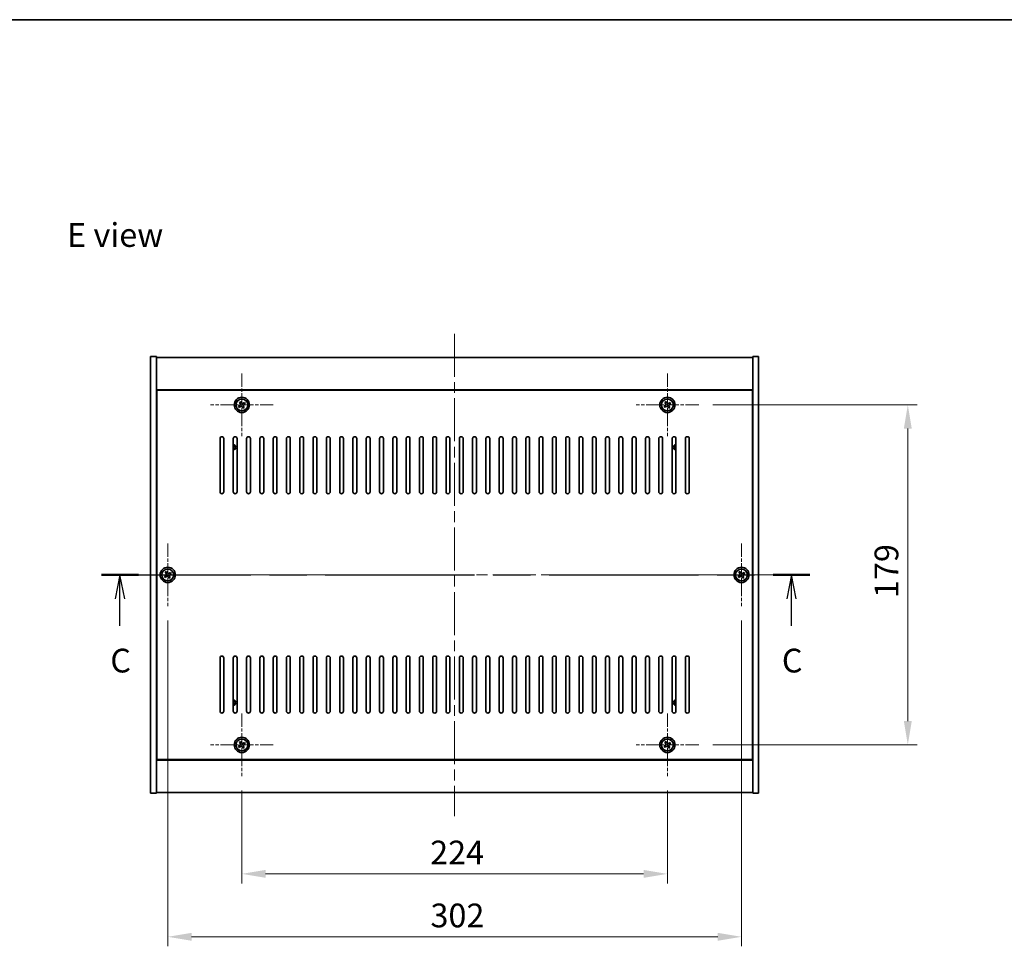
# Model space of a CAD drawing. Units: millimetres. Extents: x 58 to 8329, y 32 to 1437.
# Drawn here: x 2142 to 2661, y 949 to 1437 of the extents above; entities that cross this region are included whole.
import ezdxf

# ---------------------------------------------------------------- set-up
doc = ezdxf.new("R2010")
doc.units = ezdxf.units.MM
doc.header["$LTSCALE"] = 4
doc.linetypes.add('CHAIN', pattern=[0.3543, 0.2362, -0.0295, 0.0591, -0.0295])
doc.layers.get('Defpoints').update_dxf_attribs({"lineweight": 25})
for name, color, linetype, lineweight in [('Border (ISO)', 7, 'Continuous', 35), ('Center Mark (ISO)', 131, 'Continuous', 18), ('Centerline (ISO)', 131, 'Continuous', 18), ('Dimension (ISO)', 7, 'Continuous', 18), ('Dimension (ISO) @ 1', 7, 'Continuous', 18), ('Section Line (ISO)', 7, 'CHAIN', 25), ('Symbol (ISO)', 7, 'Continuous', 18), ('Visible (ISO)', 7, 'Continuous', 35), ('Visible Narrow (ISO)', 7, 'Continuous', 25)]:
    doc.layers.add(name, color=color, linetype=linetype, lineweight=lineweight)
doc.styles.add('Note Text (TK)', font='txt')
doc.dimstyles.new('Default - Method 1b (TK)', dxfattribs={"dimscale": 4, "dimtxt": 2.5, "dimasz": 2.5, "dimexe": 1, "dimexo": 1.5, "dimgap": 1, "dimtad": 1, "dimtoh": 1, "dimrnd": 1e-08, "dimdsep": 46, "dimtxsty": 'Note Text (TK)', "dimcen": 0.09, "dimdle": 5, "dimclrd": 100, "dimclre": 100, "dimclrt": 7, "dimadec": 1, "dimazin": 1, "dimtfac": 1, "dimtmove": 0, "dimatfit": 3, "dimfxl": 1, "dimtolj": 1, "dimlwd": -1, "dimlwe": -1, "dimarcsym": 0})

# ---------------------------------------------------------------- blocks, each defined once
blk = doc.blocks.new('図面枠 tk図枠')
at = {"layer": 'Border (ISO)'}
blk.add_line((14.5, 289), (405.5, 289), dxfattribs=at)
blk = doc.blocks.new('2dTransSection2')
at = {"layer": 'Section Line (ISO)', "linetype": 'CHAIN', "ltscale": 16.628633}
blk.add_line((125.17, 230.53), (199.76, 230.53), dxfattribs=at)
at = {"layer": 'Section Line (ISO)', "linetype": 'Continuous', "lineweight": 50}
for p, q in [((125.17, 230.53), (129.07, 230.53)), ((195.87, 230.53), (199.76, 230.53))]:
    blk.add_line(p, q, dxfattribs=at)
at = {"layer": 'Section Line (ISO)', "linetype": 'Continuous'}
for p, q in [((127.12, 230.53), (126.62, 228.03)), ((127.12, 228.03), (127.12, 230.53)), ((127.62, 228.03), (127.12, 230.53)), ((197.82, 230.53), (197.32, 228.03)), ((197.82, 228.03), (197.82, 230.53)), ((198.32, 228.03), (197.82, 230.53)), ((127.12, 225.17), (127.12, 228.03)), ((197.82, 225.17), (197.82, 228.03))]:
    blk.add_line(p, q, dxfattribs=at)
at = {"layer": 'Section Line (ISO)', "char_height": 2.5, "attachment_point": 7, "style": 'Note Text (TK)'}
for insert in [(126.1, 219.48), (196.8, 219.48)]:
    blk.add_mtext('C', dxfattribs=dict(at, insert=insert))
blk = doc.blocks.new('*D30')
at = {"layer": 'Defpoints', "color": 0}
for p in [(2259.24, 1038.67), (2483.24, 1038.67), (2483.24, 987.26)]:
    blk.add_point(p, dxfattribs=at)
at = {"layer": 'Dimension (ISO)', "color": 100}
for p, q in [((2259.24, 1031.17), (2259.24, 982.26)), ((2483.24, 1031.17), (2483.24, 982.26)), ((2271.74, 987.26), (2470.74, 987.26))]:
    blk.add_line(p, q, dxfattribs=at)
for points in [[(2271.74, 989.34), (2271.74, 985.17), (2259.24, 987.26)], [(2470.74, 989.34), (2470.74, 985.17), (2483.24, 987.26)]]:
    blk.add_solid(points, dxfattribs=at)
at = {"layer": 'Dimension (ISO)', "color": 7, "insert": (2358.35, 998.51), "char_height": 12.5, "attachment_point": 4, "style": 'Note Text (TK)'}
blk.add_mtext('\\A1;224', dxfattribs=at)
blk = doc.blocks.new('*D31')
at = {"layer": 'Defpoints', "color": 0}
for p in [(2499.74, 1234.17), (2499.74, 1055.17), (2609.8, 1055.17)]:
    blk.add_point(p, dxfattribs=at)
at = {"layer": 'Dimension (ISO)', "color": 100}
for p, q in [((2507.24, 1234.17), (2614.8, 1234.17)), ((2609.8, 1221.67), (2609.8, 1067.67)), ((2507.24, 1055.17), (2614.8, 1055.17))]:
    blk.add_line(p, q, dxfattribs=at)
for points in [[(2607.72, 1221.67), (2611.89, 1221.67), (2609.8, 1234.17)], [(2607.72, 1067.67), (2611.89, 1067.67), (2609.8, 1055.17)]]:
    blk.add_solid(points, dxfattribs=at)
at = {"layer": 'Dimension (ISO)', "color": 7, "insert": (2598.55, 1132.49), "char_height": 12.5, "attachment_point": 4, "rotation": 90, "style": 'Note Text (TK)'}
blk.add_mtext('\\A1;179', dxfattribs=at)
blk = doc.blocks.new('*D42')
at = {"layer": 'Defpoints', "color": 0}
for p in [(2220.24, 1128.17), (2522.24, 1128.17), (2522.24, 954.12)]:
    blk.add_point(p, dxfattribs=at)
at = {"layer": 'Dimension (ISO)', "color": 100}
for p, q in [((2220.24, 1120.67), (2220.24, 949.12)), ((2522.24, 1120.67), (2522.24, 949.12)), ((2232.74, 954.12), (2509.74, 954.12))]:
    blk.add_line(p, q, dxfattribs=at)
for points in [[(2232.74, 956.2), (2232.74, 952.04), (2220.24, 954.12)], [(2509.74, 956.2), (2509.74, 952.04), (2522.24, 954.12)]]:
    blk.add_solid(points, dxfattribs=at)
at = {"layer": 'Dimension (ISO)', "color": 7, "insert": (2358.53, 965.37), "char_height": 12.5, "attachment_point": 4, "style": 'Note Text (TK)'}
blk.add_mtext('\\A1;302', dxfattribs=at)

msp = doc.modelspace()

# ---------------------------------------------------------------- linework, layer by layer
at = {"layer": 'Center Mark (ISO)', "linetype": 'CHAIN', "ltscale": 7.333869}
for p, q in [((2259.2426, 1250.668), (2259.2426, 1217.668)), ((2483.2426, 1250.668), (2483.2426, 1217.668)), ((2275.7426, 1234.168), (2242.7426, 1234.168)), ((2499.7426, 1234.168), (2466.7426, 1234.168)), ((2220.2426, 1161.168), (2220.2426, 1128.168)), ((2522.2426, 1161.168), (2522.2426, 1128.168)), ((2236.7426, 1144.668), (2203.7426, 1144.668)), ((2538.7426, 1144.668), (2505.7426, 1144.668)), ((2259.2426, 1071.668), (2259.2426, 1038.668)), ((2483.2426, 1071.668), (2483.2426, 1038.668)), ((2275.7426, 1055.168), (2242.7426, 1055.168)), ((2499.7426, 1055.168), (2466.7426, 1055.168))]:
    msp.add_line(p, q, dxfattribs=at)
at = {"layer": 'Centerline (ISO)', "linetype": 'CHAIN', "ltscale": 23.990969}
for p, q in [((2371.2426, 1271.668), (2371.2426, 1017.668)), ((2187.3465, 1144.668), (2543.7426, 1144.668))]:
    msp.add_line(p, q, dxfattribs=at)
at = {"layer": 'Visible (ISO)'}
for p, q in [((2211.2426, 1259.668), (2214.2426, 1259.668)), ((2211.2426, 1029.668), (2211.2426, 1259.668)), ((2214.2426, 1029.668), (2214.2426, 1259.668)), ((2531.2426, 1259.668), (2528.2426, 1259.668)), ((2528.2426, 1259.668), (2528.2426, 1029.668)), ((2531.2426, 1259.668), (2531.2426, 1029.668)), ((2214.2426, 1259.168), (2528.2426, 1259.168)), ((2528.2426, 1242.168), (2214.2426, 1242.168)), ((2527.9926, 1241.918), (2214.4926, 1241.918)), ((2214.4926, 1241.918), (2214.4926, 1047.418)), ((2527.9926, 1047.418), (2527.9926, 1241.918)), ((2258.1077, 1233.8831), (2257.4838, 1233.4852)), ((2258.5597, 1235.9268), (2257.9358, 1235.5288)), ((2257.9358, 1235.5288), (2258.3337, 1234.9049)), ((2258.9576, 1235.3028), (2258.5597, 1235.9268)), ((2260.6034, 1235.4748), (2259.9795, 1235.0768)), ((2260.3774, 1234.4529), (2261.0013, 1234.8508)), ((2261.0013, 1234.8508), (2260.6034, 1235.4748)), ((2482.1077, 1233.8831), (2481.4838, 1233.4852)), ((2482.5597, 1235.9268), (2481.9358, 1235.5288)), ((2481.9358, 1235.5288), (2482.3337, 1234.9049)), ((2482.9576, 1235.3028), (2482.5597, 1235.9268)), ((2484.6034, 1235.4748), (2483.9795, 1235.0768)), ((2484.3774, 1234.4529), (2485.0013, 1234.8508)), ((2485.0013, 1234.8508), (2484.6034, 1235.4748)), ((2214.4926, 1229.168), (2214.2426, 1229.168)), ((2214.2426, 1228.668), (2214.4926, 1228.668)), ((2257.4838, 1233.4852), (2257.8817, 1232.8613)), ((2257.8817, 1232.8613), (2258.5056, 1233.2592)), ((2259.5275, 1233.0332), (2259.9254, 1232.4093)), ((2259.9254, 1232.4093), (2260.5493, 1232.8072)), ((2260.5493, 1232.8072), (2260.1514, 1233.4311)), ((2481.4838, 1233.4852), (2481.8817, 1232.8613)), ((2481.8817, 1232.8613), (2482.5056, 1233.2592)), ((2483.5275, 1233.0332), (2483.9254, 1232.4093)), ((2483.9254, 1232.4093), (2484.5493, 1232.8072)), ((2484.5493, 1232.8072), (2484.1514, 1233.4311)), ((2528.2426, 1229.168), (2527.9926, 1229.168)), ((2528.2426, 1228.668), (2527.9926, 1228.668)), ((2247.7426, 1188.418), (2247.7426, 1216.418)), ((2249.7426, 1216.418), (2249.7426, 1188.418)), ((2254.7426, 1188.418), (2254.7426, 1216.418)), ((2256.7426, 1216.418), (2256.7426, 1188.418)), ((2261.7426, 1188.418), (2261.7426, 1216.418)), ((2263.7426, 1216.418), (2263.7426, 1188.418)), ((2268.7426, 1188.418), (2268.7426, 1216.418)), ((2270.7426, 1216.418), (2270.7426, 1188.418)), ((2275.7426, 1188.418), (2275.7426, 1216.418)), ((2277.7426, 1216.418), (2277.7426, 1188.418)), ((2282.7426, 1188.418), (2282.7426, 1216.418)), ((2284.7426, 1216.418), (2284.7426, 1188.418)), ((2289.7426, 1188.418), (2289.7426, 1216.418)), ((2291.7426, 1216.418), (2291.7426, 1188.418)), ((2296.7426, 1188.418), (2296.7426, 1216.418)), ((2298.7426, 1216.418), (2298.7426, 1188.418)), ((2303.7426, 1188.418), (2303.7426, 1216.418)), ((2305.7426, 1216.418), (2305.7426, 1188.418)), ((2310.7426, 1188.418), (2310.7426, 1216.418)), ((2312.7426, 1216.418), (2312.7426, 1188.418)), ((2317.7426, 1188.418), (2317.7426, 1216.418)), ((2319.7426, 1216.418), (2319.7426, 1188.418)), ((2324.7426, 1188.418), (2324.7426, 1216.418)), ((2326.7426, 1216.418), (2326.7426, 1188.418)), ((2331.7426, 1188.418), (2331.7426, 1216.418)), ((2333.7426, 1216.418), (2333.7426, 1188.418)), ((2338.7426, 1188.418), (2338.7426, 1216.418)), ((2340.7426, 1216.418), (2340.7426, 1188.418)), ((2345.7426, 1188.418), (2345.7426, 1216.418)), ((2347.7426, 1216.418), (2347.7426, 1188.418)), ((2352.7426, 1188.418), (2352.7426, 1216.418)), ((2354.7426, 1216.418), (2354.7426, 1188.418)), ((2359.7426, 1188.418), (2359.7426, 1216.418)), ((2361.7426, 1216.418), (2361.7426, 1188.418)), ((2366.7426, 1188.418), (2366.7426, 1216.418)), ((2368.7426, 1216.418), (2368.7426, 1188.418)), ((2373.7426, 1188.418), (2373.7426, 1216.418)), ((2375.7426, 1216.418), (2375.7426, 1188.418)), ((2380.7426, 1188.418), (2380.7426, 1216.418)), ((2382.7426, 1216.418), (2382.7426, 1188.418)), ((2387.7426, 1188.418), (2387.7426, 1216.418)), ((2389.7426, 1216.418), (2389.7426, 1188.418)), ((2394.7426, 1188.418), (2394.7426, 1216.418)), ((2396.7426, 1216.418), (2396.7426, 1188.418)), ((2401.7426, 1188.418), (2401.7426, 1216.418)), ((2403.7426, 1216.418), (2403.7426, 1188.418)), ((2408.7426, 1188.418), (2408.7426, 1216.418)), ((2410.7426, 1216.418), (2410.7426, 1188.418)), ((2415.7426, 1188.418), (2415.7426, 1216.418)), ((2417.7426, 1216.418), (2417.7426, 1188.418)), ((2422.7426, 1188.418), (2422.7426, 1216.418)), ((2424.7426, 1216.418), (2424.7426, 1188.418)), ((2429.7426, 1188.418), (2429.7426, 1216.418)), ((2431.7426, 1216.418), (2431.7426, 1188.418)), ((2436.7426, 1188.418), (2436.7426, 1216.418)), ((2438.7426, 1216.418), (2438.7426, 1188.418)), ((2443.7426, 1188.418), (2443.7426, 1216.418)), ((2445.7426, 1216.418), (2445.7426, 1188.418)), ((2450.7426, 1188.418), (2450.7426, 1216.418)), ((2452.7426, 1216.418), (2452.7426, 1188.418)), ((2457.7426, 1188.418), (2457.7426, 1216.418)), ((2459.7426, 1216.418), (2459.7426, 1188.418)), ((2464.7426, 1188.418), (2464.7426, 1216.418)), ((2466.7426, 1216.418), (2466.7426, 1188.418)), ((2471.7426, 1188.418), (2471.7426, 1216.418)), ((2473.7426, 1216.418), (2473.7426, 1188.418)), ((2478.7426, 1188.418), (2478.7426, 1216.418)), ((2480.7426, 1216.418), (2480.7426, 1188.418)), ((2485.7426, 1188.418), (2485.7426, 1216.418)), ((2487.7426, 1216.418), (2487.7426, 1188.418)), ((2492.7426, 1188.418), (2492.7426, 1216.418)), ((2494.7426, 1216.418), (2494.7426, 1188.418)), ((2219.5597, 1146.4268), (2218.9358, 1146.0288)), ((2218.9358, 1146.0288), (2219.3337, 1145.4049)), ((2219.9576, 1145.8028), (2219.5597, 1146.4268)), ((2221.6034, 1145.9748), (2220.9795, 1145.5768)), ((2222.0013, 1145.3508), (2221.6034, 1145.9748)), ((2521.5597, 1146.4268), (2520.9358, 1146.0288)), ((2520.9358, 1146.0288), (2521.3337, 1145.4049)), ((2521.9576, 1145.8028), (2521.5597, 1146.4268)), ((2523.6034, 1145.9748), (2522.9795, 1145.5768)), ((2524.0013, 1145.3508), (2523.6034, 1145.9748)), ((2219.1077, 1144.3831), (2218.4838, 1143.9852)), ((2218.4838, 1143.9852), (2218.8817, 1143.3613)), ((2218.8817, 1143.3613), (2219.5056, 1143.7592)), ((2220.5275, 1143.5332), (2220.9254, 1142.9093)), ((2220.9254, 1142.9093), (2221.5493, 1143.3072)), ((2221.5493, 1143.3072), (2221.1514, 1143.9311)), ((2221.3774, 1144.9529), (2222.0013, 1145.3508)), ((2521.1077, 1144.3831), (2520.4838, 1143.9852)), ((2520.4838, 1143.9852), (2520.8817, 1143.3613)), ((2520.8817, 1143.3613), (2521.5056, 1143.7592)), ((2522.5275, 1143.5332), (2522.9254, 1142.9093)), ((2522.9254, 1142.9093), (2523.5493, 1143.3072)), ((2523.5493, 1143.3072), (2523.1514, 1143.9311)), ((2523.3774, 1144.9529), (2524.0013, 1145.3508)), ((2247.7426, 1072.918), (2247.7426, 1100.918)), ((2249.7426, 1100.918), (2249.7426, 1072.918)), ((2254.7426, 1072.918), (2254.7426, 1100.918)), ((2256.7426, 1100.918), (2256.7426, 1072.918)), ((2261.7426, 1072.918), (2261.7426, 1100.918)), ((2263.7426, 1100.918), (2263.7426, 1072.918)), ((2268.7426, 1072.918), (2268.7426, 1100.918)), ((2270.7426, 1100.918), (2270.7426, 1072.918)), ((2275.7426, 1072.918), (2275.7426, 1100.918)), ((2277.7426, 1100.918), (2277.7426, 1072.918)), ((2282.7426, 1072.918), (2282.7426, 1100.918)), ((2284.7426, 1100.918), (2284.7426, 1072.918)), ((2289.7426, 1072.918), (2289.7426, 1100.918)), ((2291.7426, 1100.918), (2291.7426, 1072.918)), ((2296.7426, 1072.918), (2296.7426, 1100.918)), ((2298.7426, 1100.918), (2298.7426, 1072.918)), ((2303.7426, 1072.918), (2303.7426, 1100.918)), ((2305.7426, 1100.918), (2305.7426, 1072.918)), ((2310.7426, 1072.918), (2310.7426, 1100.918)), ((2312.7426, 1100.918), (2312.7426, 1072.918)), ((2317.7426, 1072.918), (2317.7426, 1100.918)), ((2319.7426, 1100.918), (2319.7426, 1072.918)), ((2324.7426, 1072.918), (2324.7426, 1100.918)), ((2326.7426, 1100.918), (2326.7426, 1072.918)), ((2331.7426, 1072.918), (2331.7426, 1100.918)), ((2333.7426, 1100.918), (2333.7426, 1072.918)), ((2338.7426, 1072.918), (2338.7426, 1100.918)), ((2340.7426, 1100.918), (2340.7426, 1072.918)), ((2345.7426, 1072.918), (2345.7426, 1100.918)), ((2347.7426, 1100.918), (2347.7426, 1072.918)), ((2352.7426, 1072.918), (2352.7426, 1100.918)), ((2354.7426, 1100.918), (2354.7426, 1072.918)), ((2359.7426, 1072.918), (2359.7426, 1100.918)), ((2361.7426, 1100.918), (2361.7426, 1072.918)), ((2366.7426, 1072.918), (2366.7426, 1100.918)), ((2368.7426, 1100.918), (2368.7426, 1072.918)), ((2373.7426, 1072.918), (2373.7426, 1100.918)), ((2375.7426, 1100.918), (2375.7426, 1072.918)), ((2380.7426, 1072.918), (2380.7426, 1100.918)), ((2382.7426, 1100.918), (2382.7426, 1072.918)), ((2387.7426, 1072.918), (2387.7426, 1100.918)), ((2389.7426, 1100.918), (2389.7426, 1072.918)), ((2394.7426, 1072.918), (2394.7426, 1100.918)), ((2396.7426, 1100.918), (2396.7426, 1072.918)), ((2401.7426, 1072.918), (2401.7426, 1100.918)), ((2403.7426, 1100.918), (2403.7426, 1072.918)), ((2408.7426, 1072.918), (2408.7426, 1100.918)), ((2410.7426, 1100.918), (2410.7426, 1072.918)), ((2415.7426, 1072.918), (2415.7426, 1100.918)), ((2417.7426, 1100.918), (2417.7426, 1072.918)), ((2422.7426, 1072.918), (2422.7426, 1100.918)), ((2424.7426, 1100.918), (2424.7426, 1072.918)), ((2429.7426, 1072.918), (2429.7426, 1100.918)), ((2431.7426, 1100.918), (2431.7426, 1072.918)), ((2436.7426, 1072.918), (2436.7426, 1100.918)), ((2438.7426, 1100.918), (2438.7426, 1072.918)), ((2443.7426, 1072.918), (2443.7426, 1100.918)), ((2445.7426, 1100.918), (2445.7426, 1072.918)), ((2450.7426, 1072.918), (2450.7426, 1100.918)), ((2452.7426, 1100.918), (2452.7426, 1072.918)), ((2457.7426, 1072.918), (2457.7426, 1100.918)), ((2459.7426, 1100.918), (2459.7426, 1072.918)), ((2464.7426, 1072.918), (2464.7426, 1100.918)), ((2466.7426, 1100.918), (2466.7426, 1072.918)), ((2471.7426, 1072.918), (2471.7426, 1100.918)), ((2473.7426, 1100.918), (2473.7426, 1072.918)), ((2478.7426, 1072.918), (2478.7426, 1100.918)), ((2480.7426, 1100.918), (2480.7426, 1072.918)), ((2485.7426, 1072.918), (2485.7426, 1100.918)), ((2487.7426, 1100.918), (2487.7426, 1072.918)), ((2492.7426, 1072.918), (2492.7426, 1100.918)), ((2494.7426, 1100.918), (2494.7426, 1072.918)), ((2214.2426, 1060.668), (2214.4926, 1060.668)), ((2214.2426, 1060.168), (2214.4926, 1060.168)), ((2528.2426, 1060.668), (2527.9926, 1060.668)), ((2527.9926, 1060.168), (2528.2426, 1060.168)), ((2258.1077, 1054.8831), (2257.4838, 1054.4852)), ((2257.4838, 1054.4852), (2257.8817, 1053.8613)), ((2257.8817, 1053.8613), (2258.5056, 1054.2592)), ((2258.5597, 1056.9268), (2257.9358, 1056.5288)), ((2257.9358, 1056.5288), (2258.3337, 1055.9049)), ((2258.9576, 1056.3028), (2258.5597, 1056.9268)), ((2259.5275, 1054.0332), (2259.9254, 1053.4093)), ((2259.9254, 1053.4093), (2260.5493, 1053.8072)), ((2260.6034, 1056.4748), (2259.9795, 1056.0768)), ((2260.5493, 1053.8072), (2260.1514, 1054.4311)), ((2260.3774, 1055.4529), (2261.0013, 1055.8508)), ((2261.0013, 1055.8508), (2260.6034, 1056.4748)), ((2482.1077, 1054.8831), (2481.4838, 1054.4852)), ((2481.4838, 1054.4852), (2481.8817, 1053.8613)), ((2481.8817, 1053.8613), (2482.5056, 1054.2592)), ((2482.5597, 1056.9268), (2481.9358, 1056.5288)), ((2481.9358, 1056.5288), (2482.3337, 1055.9049)), ((2482.9576, 1056.3028), (2482.5597, 1056.9268)), ((2483.5275, 1054.0332), (2483.9254, 1053.4093)), ((2483.9254, 1053.4093), (2484.5493, 1053.8072)), ((2484.6034, 1056.4748), (2483.9795, 1056.0768)), ((2484.5493, 1053.8072), (2484.1514, 1054.4311)), ((2484.3774, 1055.4529), (2485.0013, 1055.8508)), ((2485.0013, 1055.8508), (2484.6034, 1056.4748)), ((2214.2426, 1047.168), (2528.2426, 1047.168)), ((2214.4926, 1047.418), (2527.9926, 1047.418)), ((2211.2426, 1029.668), (2214.2426, 1029.668)), ((2528.2426, 1030.168), (2214.2426, 1030.168)), ((2531.2426, 1029.668), (2528.2426, 1029.668))]:
    msp.add_line(p, q, dxfattribs=at)
for centre, radius in [((2259.2426, 1234.168), 4), ((2259.2426, 1234.168), 3.15), ((2483.2426, 1234.168), 4), ((2483.2426, 1234.168), 3.15), ((2220.2426, 1144.668), 4), ((2220.2426, 1144.668), 3.15), ((2522.2426, 1144.668), 4), ((2522.2426, 1144.668), 3.15), ((2259.2426, 1055.168), 4), ((2259.2426, 1055.168), 3.15), ((2483.2426, 1055.168), 4), ((2483.2426, 1055.168), 3.15)]:
    msp.add_circle(centre, radius, dxfattribs=at)
for centre, radius, start, end in [((2248.7426, 1216.418), 1, 0, 180), ((2255.7426, 1216.418), 1, 0, 180), ((2254.4926, 1211.918), 1.5, 279.594068, 80.405932), ((2254.4926, 1211.918), 1.1933, 282.093489, 77.906511), ((2262.7426, 1216.418), 1, 0, 180), ((2269.7426, 1216.418), 1, 0, 180), ((2276.7426, 1216.418), 1, 0, 180), ((2283.7426, 1216.418), 1, 0, 180), ((2290.7426, 1216.418), 1, 0, 180), ((2297.7426, 1216.418), 1, 0, 180), ((2304.7426, 1216.418), 1, 0, 180), ((2311.7426, 1216.418), 1, 0, 180), ((2318.7426, 1216.418), 1, 0, 180), ((2325.7426, 1216.418), 1, 0, 180), ((2332.7426, 1216.418), 1, 0, 180), ((2339.7426, 1216.418), 1, 0, 180), ((2346.7426, 1216.418), 1, 0, 180), ((2353.7426, 1216.418), 1, 0, 180), ((2360.7426, 1216.418), 1, 0, 180), ((2367.7426, 1216.418), 1, 0, 180), ((2374.7426, 1216.418), 1, 0, 180), ((2381.7426, 1216.418), 1, 0, 180), ((2388.7426, 1216.418), 1, 0, 180), ((2395.7426, 1216.418), 1, 0, 180), ((2402.7426, 1216.418), 1, 0, 180), ((2409.7426, 1216.418), 1, 0, 180), ((2416.7426, 1216.418), 1, 0, 180), ((2423.7426, 1216.418), 1, 0, 180), ((2430.7426, 1216.418), 1, 0, 180), ((2437.7426, 1216.418), 1, 0, 180), ((2444.7426, 1216.418), 1, 0, 180), ((2451.7426, 1216.418), 1, 0, 180), ((2458.7426, 1216.418), 1, 0, 180), ((2465.7426, 1216.418), 1, 0, 180), ((2472.7426, 1216.418), 1, 0, 180), ((2479.7426, 1216.418), 1, 0, 180), ((2486.7426, 1216.418), 1, 0, 180), ((2487.9926, 1211.918), 1.5, 99.594068, 260.405932), ((2487.9926, 1211.918), 1.1933, 102.093489, 257.906511), ((2493.7426, 1216.418), 1, 0, 180), ((2248.7426, 1188.418), 1, 180, 0), ((2255.7426, 1188.418), 1, 180, 0), ((2262.7426, 1188.418), 1, 180, 0), ((2269.7426, 1188.418), 1, 180, 0), ((2276.7426, 1188.418), 1, 180, 0), ((2283.7426, 1188.418), 1, 180, 0), ((2290.7426, 1188.418), 1, 180, 0), ((2297.7426, 1188.418), 1, 180, 0), ((2304.7426, 1188.418), 1, 180, 0), ((2311.7426, 1188.418), 1, 180, 0), ((2318.7426, 1188.418), 1, 180, 0), ((2325.7426, 1188.418), 1, 180, 0), ((2332.7426, 1188.418), 1, 180, 0), ((2339.7426, 1188.418), 1, 180, 0), ((2346.7426, 1188.418), 1, 180, 0), ((2353.7426, 1188.418), 1, 180, 0), ((2360.7426, 1188.418), 1, 180, 0), ((2367.7426, 1188.418), 1, 180, 0), ((2374.7426, 1188.418), 1, 180, 0), ((2381.7426, 1188.418), 1, 180, 0), ((2388.7426, 1188.418), 1, 180, 0), ((2395.7426, 1188.418), 1, 180, 0), ((2402.7426, 1188.418), 1, 180, 0), ((2409.7426, 1188.418), 1, 180, 0), ((2416.7426, 1188.418), 1, 180, 0), ((2423.7426, 1188.418), 1, 180, 0), ((2430.7426, 1188.418), 1, 180, 0), ((2437.7426, 1188.418), 1, 180, 0), ((2444.7426, 1188.418), 1, 180, 0), ((2451.7426, 1188.418), 1, 180, 0), ((2458.7426, 1188.418), 1, 180, 0), ((2465.7426, 1188.418), 1, 180, 0), ((2472.7426, 1188.418), 1, 180, 0), ((2479.7426, 1188.418), 1, 180, 0), ((2486.7426, 1188.418), 1, 180, 0), ((2493.7426, 1188.418), 1, 180, 0), ((2248.7426, 1100.918), 1, 0, 180), ((2255.7426, 1100.918), 1, 0, 180), ((2262.7426, 1100.918), 1, 0, 180), ((2269.7426, 1100.918), 1, 0, 180), ((2276.7426, 1100.918), 1, 0, 180), ((2283.7426, 1100.918), 1, 0, 180), ((2290.7426, 1100.918), 1, 0, 180), ((2297.7426, 1100.918), 1, 0, 180), ((2304.7426, 1100.918), 1, 0, 180), ((2311.7426, 1100.918), 1, 0, 180), ((2318.7426, 1100.918), 1, 0, 180), ((2325.7426, 1100.918), 1, 0, 180), ((2332.7426, 1100.918), 1, 0, 180), ((2339.7426, 1100.918), 1, 0, 180), ((2346.7426, 1100.918), 1, 0, 180), ((2353.7426, 1100.918), 1, 0, 180), ((2360.7426, 1100.918), 1, 0, 180), ((2367.7426, 1100.918), 1, 0, 180), ((2374.7426, 1100.918), 1, 0, 180), ((2381.7426, 1100.918), 1, 0, 180), ((2388.7426, 1100.918), 1, 0, 180), ((2395.7426, 1100.918), 1, 0, 180), ((2402.7426, 1100.918), 1, 0, 180), ((2409.7426, 1100.918), 1, 0, 180), ((2416.7426, 1100.918), 1, 0, 180), ((2423.7426, 1100.918), 1, 0, 180), ((2430.7426, 1100.918), 1, 0, 180), ((2437.7426, 1100.918), 1, 0, 180), ((2444.7426, 1100.918), 1, 0, 180), ((2451.7426, 1100.918), 1, 0, 180), ((2458.7426, 1100.918), 1, 0, 180), ((2465.7426, 1100.918), 1, 0, 180), ((2472.7426, 1100.918), 1, 0, 180), ((2479.7426, 1100.918), 1, 0, 180), ((2486.7426, 1100.918), 1, 0, 180), ((2493.7426, 1100.918), 1, 0, 180), ((2254.4926, 1077.418), 1.5, 279.594068, 80.405932), ((2254.4926, 1077.418), 1.1933, 282.093489, 77.906511), ((2487.9926, 1077.418), 1.5, 99.594068, 260.405932), ((2487.9926, 1077.418), 1.1933, 102.093489, 257.906511), ((2248.7426, 1072.918), 1, 180, 0), ((2255.7426, 1072.918), 1, 180, 0), ((2262.7426, 1072.918), 1, 180, 0), ((2269.7426, 1072.918), 1, 180, 0), ((2276.7426, 1072.918), 1, 180, 0), ((2283.7426, 1072.918), 1, 180, 0), ((2290.7426, 1072.918), 1, 180, 0), ((2297.7426, 1072.918), 1, 180, 0), ((2304.7426, 1072.918), 1, 180, 0), ((2311.7426, 1072.918), 1, 180, 0), ((2318.7426, 1072.918), 1, 180, 0), ((2325.7426, 1072.918), 1, 180, 0), ((2332.7426, 1072.918), 1, 180, 0), ((2339.7426, 1072.918), 1, 180, 0), ((2346.7426, 1072.918), 1, 180, 0), ((2353.7426, 1072.918), 1, 180, 0), ((2360.7426, 1072.918), 1, 180, 0), ((2367.7426, 1072.918), 1, 180, 0), ((2374.7426, 1072.918), 1, 180, 0), ((2381.7426, 1072.918), 1, 180, 0), ((2388.7426, 1072.918), 1, 180, 0), ((2395.7426, 1072.918), 1, 180, 0), ((2402.7426, 1072.918), 1, 180, 0), ((2409.7426, 1072.918), 1, 180, 0), ((2416.7426, 1072.918), 1, 180, 0), ((2423.7426, 1072.918), 1, 180, 0), ((2430.7426, 1072.918), 1, 180, 0), ((2437.7426, 1072.918), 1, 180, 0), ((2444.7426, 1072.918), 1, 180, 0), ((2451.7426, 1072.918), 1, 180, 0), ((2458.7426, 1072.918), 1, 180, 0), ((2465.7426, 1072.918), 1, 180, 0), ((2472.7426, 1072.918), 1, 180, 0), ((2479.7426, 1072.918), 1, 180, 0), ((2486.7426, 1072.918), 1, 180, 0), ((2493.7426, 1072.918), 1, 180, 0)]:
    msp.add_arc(centre, radius, start, end, dxfattribs=at)
for points, knots in [([(2258.1077, 1233.8831), (2258.1856, 1233.9328), (2258.2592, 1234.0015), (2258.3725, 1234.1632), (2258.4122, 1234.2561), (2258.4525, 1234.4383), (2258.4557, 1234.5393), (2258.4211, 1234.7337), (2258.3834, 1234.827), (2258.3337, 1234.9049)], [0.113199271, 0.113199271, 0.113199271, 0.113199271, 0.141183811, 0.141183811, 0.169168352, 0.169168352, 0.197152892, 0.197152892, 0.225137433, 0.225137433, 0.225137433, 0.225137433]), ([(2258.9576, 1235.3028), (2259.0073, 1235.2249), (2259.076, 1235.1514), (2259.2377, 1235.0381), (2259.3307, 1234.9984), (2259.5128, 1234.9581), (2259.6139, 1234.9549), (2259.8082, 1234.9894), (2259.9015, 1235.0271), (2259.9795, 1235.0768)], [0, 0, 0, 0, 0.027984541, 0.027984541, 0.055969081, 0.055969081, 0.083953622, 0.083953622, 0.111938162, 0.111938162, 0.111938162, 0.111938162]), ([(2260.3774, 1234.4529), (2260.2995, 1234.4032), (2260.2259, 1234.3345), (2260.1126, 1234.1729), (2260.0729, 1234.0799), (2260.0326, 1233.8977), (2260.0294, 1233.7967), (2260.064, 1233.6023), (2260.1017, 1233.509), (2260.1514, 1233.4311)], [0.338363496, 0.338363496, 0.338363496, 0.338363496, 0.366348036, 0.366348036, 0.394332577, 0.394332577, 0.422317117, 0.422317117, 0.450301658, 0.450301658, 0.450301658, 0.450301658]), ([(2482.1077, 1233.8831), (2482.1856, 1233.9328), (2482.2592, 1234.0015), (2482.3725, 1234.1632), (2482.4122, 1234.2561), (2482.4525, 1234.4383), (2482.4557, 1234.5393), (2482.4211, 1234.7337), (2482.3834, 1234.827), (2482.3337, 1234.9049)], [0.113199271, 0.113199271, 0.113199271, 0.113199271, 0.141183811, 0.141183811, 0.169168352, 0.169168352, 0.197152892, 0.197152892, 0.225137433, 0.225137433, 0.225137433, 0.225137433]), ([(2482.9576, 1235.3028), (2483.0073, 1235.2249), (2483.076, 1235.1514), (2483.2377, 1235.0381), (2483.3307, 1234.9984), (2483.5128, 1234.9581), (2483.6139, 1234.9549), (2483.8082, 1234.9894), (2483.9015, 1235.0271), (2483.9795, 1235.0768)], [0, 0, 0, 0, 0.027984541, 0.027984541, 0.055969081, 0.055969081, 0.083953622, 0.083953622, 0.111938162, 0.111938162, 0.111938162, 0.111938162]), ([(2484.3774, 1234.4529), (2484.2995, 1234.4032), (2484.2259, 1234.3345), (2484.1126, 1234.1729), (2484.0729, 1234.0799), (2484.0326, 1233.8977), (2484.0294, 1233.7967), (2484.064, 1233.6023), (2484.1017, 1233.509), (2484.1514, 1233.4311)], [0.338363496, 0.338363496, 0.338363496, 0.338363496, 0.366348036, 0.366348036, 0.394332577, 0.394332577, 0.422317117, 0.422317117, 0.450301658, 0.450301658, 0.450301658, 0.450301658]), ([(2259.5275, 1233.0332), (2259.4778, 1233.1111), (2259.4091, 1233.1846), (2259.2474, 1233.2979), (2259.1544, 1233.3377), (2258.9723, 1233.378), (2258.8712, 1233.3811), (2258.6769, 1233.3466), (2258.5836, 1233.3089), (2258.5056, 1233.2592)], [0.225164225, 0.225164225, 0.225164225, 0.225164225, 0.253148765, 0.253148765, 0.281133306, 0.281133306, 0.309117846, 0.309117846, 0.337102387, 0.337102387, 0.337102387, 0.337102387]), ([(2483.5275, 1233.0332), (2483.4778, 1233.1111), (2483.4091, 1233.1846), (2483.2474, 1233.2979), (2483.1544, 1233.3377), (2482.9723, 1233.378), (2482.8712, 1233.3811), (2482.6769, 1233.3466), (2482.5836, 1233.3089), (2482.5056, 1233.2592)], [0.225164225, 0.225164225, 0.225164225, 0.225164225, 0.253148765, 0.253148765, 0.281133306, 0.281133306, 0.309117846, 0.309117846, 0.337102387, 0.337102387, 0.337102387, 0.337102387]), ([(2219.9576, 1145.8028), (2220.0073, 1145.7249), (2220.076, 1145.6514), (2220.2377, 1145.5381), (2220.3307, 1145.4984), (2220.5128, 1145.4581), (2220.6139, 1145.4549), (2220.8082, 1145.4894), (2220.9015, 1145.5271), (2220.9795, 1145.5768)], [0, 0, 0, 0, 0.027984541, 0.027984541, 0.055969081, 0.055969081, 0.083953622, 0.083953622, 0.111938162, 0.111938162, 0.111938162, 0.111938162]), ([(2521.9576, 1145.8028), (2522.0073, 1145.7249), (2522.076, 1145.6514), (2522.2377, 1145.5381), (2522.3307, 1145.4984), (2522.5128, 1145.4581), (2522.6139, 1145.4549), (2522.8082, 1145.4894), (2522.9015, 1145.5271), (2522.9795, 1145.5768)], [0, 0, 0, 0, 0.027984541, 0.027984541, 0.055969081, 0.055969081, 0.083953622, 0.083953622, 0.111938162, 0.111938162, 0.111938162, 0.111938162]), ([(2219.1077, 1144.3831), (2219.1856, 1144.4328), (2219.2592, 1144.5015), (2219.3725, 1144.6632), (2219.4122, 1144.7561), (2219.4525, 1144.9383), (2219.4557, 1145.0393), (2219.4211, 1145.2337), (2219.3834, 1145.327), (2219.3337, 1145.4049)], [0.113199271, 0.113199271, 0.113199271, 0.113199271, 0.141183811, 0.141183811, 0.169168352, 0.169168352, 0.197152892, 0.197152892, 0.225137433, 0.225137433, 0.225137433, 0.225137433]), ([(2220.5275, 1143.5332), (2220.4778, 1143.6111), (2220.4091, 1143.6846), (2220.2474, 1143.7979), (2220.1544, 1143.8377), (2219.9723, 1143.878), (2219.8712, 1143.8811), (2219.6769, 1143.8466), (2219.5836, 1143.8089), (2219.5056, 1143.7592)], [0.225164225, 0.225164225, 0.225164225, 0.225164225, 0.253148765, 0.253148765, 0.281133306, 0.281133306, 0.309117846, 0.309117846, 0.337102387, 0.337102387, 0.337102387, 0.337102387]), ([(2221.3774, 1144.9529), (2221.2995, 1144.9032), (2221.2259, 1144.8345), (2221.1126, 1144.6729), (2221.0729, 1144.5799), (2221.0326, 1144.3977), (2221.0294, 1144.2967), (2221.064, 1144.1023), (2221.1017, 1144.009), (2221.1514, 1143.9311)], [0.338363496, 0.338363496, 0.338363496, 0.338363496, 0.366348036, 0.366348036, 0.394332577, 0.394332577, 0.422317117, 0.422317117, 0.450301658, 0.450301658, 0.450301658, 0.450301658]), ([(2521.1077, 1144.3831), (2521.1856, 1144.4328), (2521.2592, 1144.5015), (2521.3725, 1144.6632), (2521.4122, 1144.7561), (2521.4525, 1144.9383), (2521.4557, 1145.0393), (2521.4211, 1145.2337), (2521.3834, 1145.327), (2521.3337, 1145.4049)], [0.113199271, 0.113199271, 0.113199271, 0.113199271, 0.141183811, 0.141183811, 0.169168352, 0.169168352, 0.197152892, 0.197152892, 0.225137433, 0.225137433, 0.225137433, 0.225137433]), ([(2522.5275, 1143.5332), (2522.4778, 1143.6111), (2522.4091, 1143.6846), (2522.2474, 1143.7979), (2522.1544, 1143.8377), (2521.9723, 1143.878), (2521.8712, 1143.8811), (2521.6769, 1143.8466), (2521.5836, 1143.8089), (2521.5056, 1143.7592)], [0.225164225, 0.225164225, 0.225164225, 0.225164225, 0.253148765, 0.253148765, 0.281133306, 0.281133306, 0.309117846, 0.309117846, 0.337102387, 0.337102387, 0.337102387, 0.337102387]), ([(2523.3774, 1144.9529), (2523.2995, 1144.9032), (2523.2259, 1144.8345), (2523.1126, 1144.6729), (2523.0729, 1144.5799), (2523.0326, 1144.3977), (2523.0294, 1144.2967), (2523.064, 1144.1023), (2523.1017, 1144.009), (2523.1514, 1143.9311)], [0.338363496, 0.338363496, 0.338363496, 0.338363496, 0.366348036, 0.366348036, 0.394332577, 0.394332577, 0.422317117, 0.422317117, 0.450301658, 0.450301658, 0.450301658, 0.450301658]), ([(2258.1077, 1054.8831), (2258.1856, 1054.9328), (2258.2592, 1055.0015), (2258.3725, 1055.1632), (2258.4122, 1055.2561), (2258.4525, 1055.4383), (2258.4557, 1055.5393), (2258.4211, 1055.7337), (2258.3834, 1055.827), (2258.3337, 1055.9049)], [0.113199271, 0.113199271, 0.113199271, 0.113199271, 0.141183811, 0.141183811, 0.169168352, 0.169168352, 0.197152892, 0.197152892, 0.225137433, 0.225137433, 0.225137433, 0.225137433]), ([(2259.5275, 1054.0332), (2259.4778, 1054.1111), (2259.4091, 1054.1846), (2259.2474, 1054.2979), (2259.1544, 1054.3377), (2258.9723, 1054.378), (2258.8712, 1054.3811), (2258.6769, 1054.3466), (2258.5836, 1054.3089), (2258.5056, 1054.2592)], [0.225164225, 0.225164225, 0.225164225, 0.225164225, 0.253148765, 0.253148765, 0.281133306, 0.281133306, 0.309117846, 0.309117846, 0.337102387, 0.337102387, 0.337102387, 0.337102387]), ([(2258.9576, 1056.3028), (2259.0073, 1056.2249), (2259.076, 1056.1514), (2259.2377, 1056.0381), (2259.3307, 1055.9984), (2259.5128, 1055.9581), (2259.6139, 1055.9549), (2259.8082, 1055.9894), (2259.9015, 1056.0271), (2259.9795, 1056.0768)], [0, 0, 0, 0, 0.027984541, 0.027984541, 0.055969081, 0.055969081, 0.083953622, 0.083953622, 0.111938162, 0.111938162, 0.111938162, 0.111938162]), ([(2260.3774, 1055.4529), (2260.2995, 1055.4032), (2260.2259, 1055.3345), (2260.1126, 1055.1729), (2260.0729, 1055.0799), (2260.0326, 1054.8977), (2260.0294, 1054.7967), (2260.064, 1054.6023), (2260.1017, 1054.509), (2260.1514, 1054.4311)], [0.338363496, 0.338363496, 0.338363496, 0.338363496, 0.366348036, 0.366348036, 0.394332577, 0.394332577, 0.422317117, 0.422317117, 0.450301658, 0.450301658, 0.450301658, 0.450301658]), ([(2482.1077, 1054.8831), (2482.1856, 1054.9328), (2482.2592, 1055.0015), (2482.3725, 1055.1632), (2482.4122, 1055.2561), (2482.4525, 1055.4383), (2482.4557, 1055.5393), (2482.4211, 1055.7337), (2482.3834, 1055.827), (2482.3337, 1055.9049)], [0.113199271, 0.113199271, 0.113199271, 0.113199271, 0.141183811, 0.141183811, 0.169168352, 0.169168352, 0.197152892, 0.197152892, 0.225137433, 0.225137433, 0.225137433, 0.225137433]), ([(2483.5275, 1054.0332), (2483.4778, 1054.1111), (2483.4091, 1054.1846), (2483.2474, 1054.2979), (2483.1544, 1054.3377), (2482.9723, 1054.378), (2482.8712, 1054.3811), (2482.6769, 1054.3466), (2482.5836, 1054.3089), (2482.5056, 1054.2592)], [0.225164225, 0.225164225, 0.225164225, 0.225164225, 0.253148765, 0.253148765, 0.281133306, 0.281133306, 0.309117846, 0.309117846, 0.337102387, 0.337102387, 0.337102387, 0.337102387]), ([(2482.9576, 1056.3028), (2483.0073, 1056.2249), (2483.076, 1056.1514), (2483.2377, 1056.0381), (2483.3307, 1055.9984), (2483.5128, 1055.9581), (2483.6139, 1055.9549), (2483.8082, 1055.9894), (2483.9015, 1056.0271), (2483.9795, 1056.0768)], [0, 0, 0, 0, 0.027984541, 0.027984541, 0.055969081, 0.055969081, 0.083953622, 0.083953622, 0.111938162, 0.111938162, 0.111938162, 0.111938162]), ([(2484.3774, 1055.4529), (2484.2995, 1055.4032), (2484.2259, 1055.3345), (2484.1126, 1055.1729), (2484.0729, 1055.0799), (2484.0326, 1054.8977), (2484.0294, 1054.7967), (2484.064, 1054.6023), (2484.1017, 1054.509), (2484.1514, 1054.4311)], [0.338363496, 0.338363496, 0.338363496, 0.338363496, 0.366348036, 0.366348036, 0.394332577, 0.394332577, 0.422317117, 0.422317117, 0.450301658, 0.450301658, 0.450301658, 0.450301658])]:
    msp.add_open_spline(points, degree=3, knots=knots, dxfattribs=at)
at = {"layer": 'Visible Narrow (ISO)'}
for centre in [(2259.2426, 1234.168), (2483.2426, 1234.168), (2220.2426, 1144.668), (2522.2426, 1144.668), (2259.2426, 1055.168), (2483.2426, 1055.168)]:
    msp.add_circle(centre, 3.0575, dxfattribs=at)

# ---------------------------------------------------------------- block references
at = {"xscale": 5, "yscale": 5, "zscale": 5}
msp.add_blockref('図面枠 tk図枠', (1559.5, -8), dxfattribs=at)
at = {"layer": 'Section Line (ISO)', "xscale": 5, "yscale": 5, "zscale": 5}
msp.add_blockref('2dTransSection2', (1559.5, -8), dxfattribs=at)

# ---------------------------------------------------------------- texts
at = {"layer": 'Symbol (ISO)', "color": 7, "insert": (2167.286, 1323.6505), "char_height": 12.5, "width": 53.522491, "attachment_point": 4, "line_spacing_factor": 1.5, "style": 'Note Text (TK)'}
msp.add_mtext('{\\fＭＳ Ｐゴシック|b0|i0;E view}', dxfattribs=at)

# ---------------------------------------------------------------- dimensions: what is measured, and where the dimension line sits
at = {"layer": 'Dimension (ISO) @ 1', "color": 100}
for base, p1, p2, angle, picture, middle in [((2609.8029, 1055.168), (2499.7426, 1234.168), (2499.7426, 1055.168), 90, '*D31', (2609.8029, 1144.668)), ((2522.2426, 954.1202), (2220.2426, 1128.168), (2522.2426, 1128.168), 180, '*D42', (2371.2426, 954.1202)), ((2483.2426, 987.2562), (2259.2426, 1038.668), (2483.2426, 1038.668), 180, '*D30', (2371.2426, 987.2562))]:
    dim = msp.add_linear_dim(base=base, p1=p1, p2=p2, angle=angle, dimstyle='Default - Method 1b (TK)', override={"dimscale": 1, "dimtxt": 12.5, "dimasz": 12.5, "dimexe": 5, "dimexo": 7.5, "dimgap": 5, "dimtoh": 0, "dimdec": 2, "dimcen": 0.45, "dimtol": 0, "dimlim": 0, "dimtp": 0, "dimtm": 0, "dimtdec": 2, "dimtix": 0, "dimtofl": 0, "dimtmove": 0, "dimatfit": 1}, dxfattribs=at)
    dim.commit()
    dim.dimension.update_dxf_attribs({"geometry": picture, "text_midpoint": middle, "dimtype": 128})

doc.saveas('drawing.dxf')
